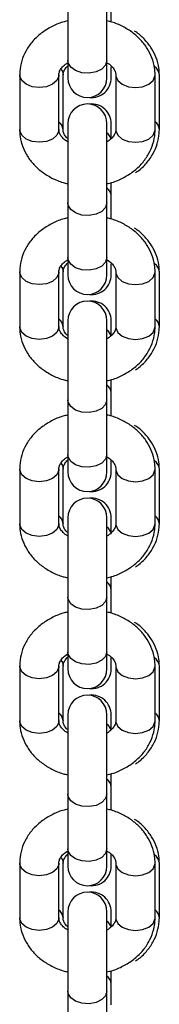
# Model space of a CAD drawing. Units: millimetres. Extents: x 477 to 5663, y 715 to 7814.
# Drawn here: x 2150 to 2170, y 7431 to 7569 of the extents above; entities that cross this region are included whole.
import ezdxf

# ---------------------------------------------------------------- set-up
doc = ezdxf.new("R2010")
doc.units = ezdxf.units.MM
doc.header["$LTSCALE"] = 100

msp = doc.modelspace()

# ---------------------------------------------------------------- linework, layer by layer
at = {"color": 7, "linetype": 'Continuous', "lineweight": 25}
for p, q in [((2156.96, 7570.82), (2156.96, 7563.16)), ((2162.46, 7563.16), (2162.46, 7570.82)), ((2163.06, 7568.58), (2163.06, 7571.83)), ((2156.96, 7563.16), (2156.96, 7560.74)), ((2162.46, 7560.74), (2162.46, 7563.16)), ((2163.06, 7560.74), (2163.06, 7562.3)), ((2150.21, 7561.15), (2150.21, 7553.49)), ((2155.71, 7553.49), (2155.71, 7561.15)), ((2156.31, 7553.49), (2156.31, 7561.15)), ((2163.71, 7561.15), (2163.71, 7553.49)), ((2169.21, 7553.49), (2169.21, 7561.15)), ((2169.81, 7553.49), (2169.81, 7561.15)), ((2156.96, 7554.33), (2156.96, 7543.24)), ((2162.46, 7543.24), (2162.46, 7554.33)), ((2163.06, 7552.29), (2163.06, 7554.33)), ((2155.7, 7553.53), (2155.71, 7553.49)), ((2156.3, 7553.53), (2156.31, 7553.49)), ((2163.71, 7553.53), (2163.71, 7553.49)), ((2163.06, 7544.26), (2163.06, 7546.08)), ((2156.96, 7543.24), (2156.96, 7535.58)), ((2162.46, 7535.58), (2162.46, 7543.24)), ((2163.06, 7541.01), (2163.06, 7544.26)), ((2156.96, 7535.58), (2156.96, 7533.17)), ((2162.46, 7533.17), (2162.46, 7535.58)), ((2150.21, 7533.57), (2150.21, 7525.91)), ((2155.71, 7525.91), (2155.71, 7533.57)), ((2156.31, 7525.91), (2156.31, 7533.57)), ((2163.06, 7533.17), (2163.06, 7534.72)), ((2163.71, 7533.57), (2163.71, 7525.91)), ((2169.21, 7525.91), (2169.21, 7533.57)), ((2169.81, 7525.91), (2169.81, 7533.57)), ((2156.96, 7526.75), (2156.96, 7515.66)), ((2162.46, 7515.66), (2162.46, 7526.75)), ((2163.06, 7524.71), (2163.06, 7526.75)), ((2155.7, 7525.95), (2155.71, 7525.91)), ((2156.3, 7525.95), (2156.31, 7525.91)), ((2163.71, 7525.95), (2163.71, 7525.91)), ((2163.06, 7516.68), (2163.06, 7518.5)), ((2156.96, 7515.66), (2156.96, 7508)), ((2162.46, 7508), (2162.46, 7515.66)), ((2163.06, 7513.43), (2163.06, 7516.68)), ((2156.96, 7508), (2156.96, 7505.59)), ((2162.46, 7505.59), (2162.46, 7508)), ((2150.21, 7505.99), (2150.21, 7498.33)), ((2155.71, 7498.33), (2155.71, 7505.99)), ((2156.31, 7498.33), (2156.31, 7505.99)), ((2163.06, 7505.59), (2163.06, 7507.14)), ((2163.71, 7505.99), (2163.71, 7498.33)), ((2169.21, 7498.33), (2169.21, 7505.99)), ((2169.81, 7498.33), (2169.81, 7505.99)), ((2156.96, 7499.17), (2156.96, 7488.08)), ((2162.46, 7488.08), (2162.46, 7499.17)), ((2163.06, 7497.13), (2163.06, 7499.17)), ((2155.7, 7498.37), (2155.71, 7498.33)), ((2156.3, 7498.37), (2156.31, 7498.33)), ((2163.71, 7498.37), (2163.71, 7498.33)), ((2163.06, 7489.1), (2163.06, 7490.92)), ((2156.96, 7488.08), (2156.96, 7480.42)), ((2162.46, 7480.42), (2162.46, 7488.08)), ((2163.06, 7485.85), (2163.06, 7489.1)), ((2156.96, 7480.42), (2156.96, 7478.01)), ((2162.46, 7478.01), (2162.46, 7480.42)), ((2150.21, 7478.41), (2150.21, 7470.75)), ((2155.71, 7470.75), (2155.71, 7478.41)), ((2156.31, 7470.75), (2156.31, 7478.41)), ((2163.06, 7478.01), (2163.06, 7479.56)), ((2163.71, 7478.41), (2163.71, 7470.75)), ((2169.21, 7470.75), (2169.21, 7478.41)), ((2169.81, 7470.75), (2169.81, 7478.41)), ((2156.96, 7471.59), (2156.96, 7460.51)), ((2162.46, 7460.51), (2162.46, 7471.59)), ((2163.06, 7469.55), (2163.06, 7471.59)), ((2155.7, 7470.79), (2155.71, 7470.75)), ((2156.3, 7470.79), (2156.31, 7470.75)), ((2163.71, 7470.79), (2163.71, 7470.75)), ((2163.06, 7461.52), (2163.06, 7463.34)), ((2156.96, 7460.51), (2156.96, 7452.85)), ((2162.46, 7452.85), (2162.46, 7460.51)), ((2163.06, 7458.27), (2163.06, 7461.52)), ((2156.96, 7452.85), (2156.96, 7450.43)), ((2162.46, 7450.43), (2162.46, 7452.85)), ((2150.21, 7450.84), (2150.21, 7443.18)), ((2155.71, 7443.18), (2155.71, 7450.84)), ((2156.31, 7443.18), (2156.31, 7450.84)), ((2163.06, 7450.43), (2163.06, 7451.99)), ((2163.71, 7450.84), (2163.71, 7443.18)), ((2169.21, 7443.18), (2169.21, 7450.84)), ((2169.81, 7443.18), (2169.81, 7450.84)), ((2156.96, 7444.02), (2156.96, 7432.93)), ((2162.46, 7432.93), (2162.46, 7444.02)), ((2163.06, 7441.98), (2163.06, 7444.02)), ((2155.7, 7443.22), (2155.71, 7443.18)), ((2156.3, 7443.22), (2156.31, 7443.18)), ((2163.71, 7443.22), (2163.71, 7443.18)), ((2163.06, 7433.95), (2163.06, 7435.76)), ((2156.96, 7432.93), (2156.96, 7425.27)), ((2162.46, 7425.27), (2162.46, 7432.93)), ((2163.06, 7430.99), (2163.06, 7433.95))]:
    msp.add_line(p, q, dxfattribs=at)
at = {"color": 8, "linetype": 'Continuous', "lineweight": 25, "flags": 128}
for points in [[(2162.46, 7563.16), (2162.27, 7562.52), (2161.74, 7561.97), (2160.93, 7561.57), (2159.96, 7561.4), (2158.95, 7561.46), (2158.05, 7561.75), (2157.37, 7562.23), (2157, 7562.83), (2156.96, 7563.16)], [(2152.96, 7559.38), (2151.96, 7559.5), (2151.1, 7559.84), (2150.49, 7560.36), (2150.22, 7560.98), (2150.21, 7561.15)], [(2155.71, 7561.15), (2155.69, 7560.98), (2155.42, 7560.36), (2154.81, 7559.84), (2153.95, 7559.5), (2152.96, 7559.38)], [(2156.01, 7561.94), (2156.2, 7561.63), (2156.31, 7561.15)], [(2163.71, 7561.15), (2163.72, 7560.98), (2163.99, 7560.36), (2164.6, 7559.84), (2165.46, 7559.5), (2166.46, 7559.38)], [(2166.46, 7559.38), (2167.45, 7559.5), (2168.31, 7559.84), (2168.92, 7560.36), (2169.19, 7560.98), (2169.21, 7561.15)], [(2152.96, 7551.72), (2151.96, 7551.84), (2151.1, 7552.18), (2150.49, 7552.7), (2150.22, 7553.32), (2150.21, 7553.49)], [(2155.71, 7553.49), (2155.69, 7553.32), (2155.42, 7552.7), (2154.81, 7552.18), (2153.95, 7551.84), (2152.96, 7551.72)], [(2163.71, 7553.49), (2163.72, 7553.32), (2163.99, 7552.7), (2164.6, 7552.18), (2165.46, 7551.84), (2166.46, 7551.72)], [(2166.46, 7551.72), (2167.45, 7551.84), (2168.31, 7552.18), (2168.92, 7552.7), (2169.19, 7553.32), (2169.21, 7553.49)], [(2162.46, 7543.24), (2162.27, 7542.6), (2161.74, 7542.05), (2160.93, 7541.66), (2159.96, 7541.48), (2158.95, 7541.54), (2158.05, 7541.83), (2157.37, 7542.31), (2157, 7542.91), (2156.96, 7543.24)], [(2162.46, 7535.58), (2162.27, 7534.94), (2161.74, 7534.39), (2160.93, 7534), (2159.96, 7533.82), (2158.95, 7533.88), (2158.05, 7534.17), (2157.37, 7534.65), (2157, 7535.25), (2156.96, 7535.58)], [(2152.96, 7531.8), (2151.96, 7531.92), (2151.1, 7532.26), (2150.49, 7532.78), (2150.22, 7533.41), (2150.21, 7533.57)], [(2155.71, 7533.57), (2155.69, 7533.41), (2155.42, 7532.78), (2154.81, 7532.26), (2153.95, 7531.92), (2152.96, 7531.8)], [(2156.01, 7534.36), (2156.2, 7534.05), (2156.31, 7533.57)], [(2163.71, 7533.57), (2163.72, 7533.41), (2163.99, 7532.78), (2164.6, 7532.26), (2165.46, 7531.92), (2166.46, 7531.8)], [(2166.46, 7531.8), (2167.45, 7531.92), (2168.31, 7532.26), (2168.92, 7532.78), (2169.19, 7533.41), (2169.21, 7533.57)], [(2152.96, 7524.14), (2151.96, 7524.26), (2151.1, 7524.6), (2150.49, 7525.12), (2150.22, 7525.75), (2150.21, 7525.91)], [(2155.71, 7525.91), (2155.69, 7525.75), (2155.42, 7525.12), (2154.81, 7524.6), (2153.95, 7524.26), (2152.96, 7524.14)], [(2163.71, 7525.91), (2163.72, 7525.75), (2163.99, 7525.12), (2164.6, 7524.6), (2165.46, 7524.26), (2166.46, 7524.14)], [(2166.46, 7524.14), (2167.45, 7524.26), (2168.31, 7524.6), (2168.92, 7525.12), (2169.19, 7525.75), (2169.21, 7525.91)], [(2162.46, 7515.66), (2162.27, 7515.02), (2161.74, 7514.47), (2160.93, 7514.08), (2159.96, 7513.9), (2158.95, 7513.96), (2158.05, 7514.25), (2157.37, 7514.73), (2157, 7515.34), (2156.96, 7515.66)], [(2162.46, 7508), (2162.27, 7507.36), (2161.74, 7506.81), (2160.93, 7506.42), (2159.96, 7506.24), (2158.95, 7506.3), (2158.05, 7506.59), (2157.37, 7507.07), (2157, 7507.68), (2156.96, 7508)], [(2152.96, 7504.22), (2151.96, 7504.34), (2151.1, 7504.69), (2150.49, 7505.2), (2150.22, 7505.83), (2150.21, 7505.99)], [(2155.71, 7505.99), (2155.69, 7505.83), (2155.42, 7505.2), (2154.81, 7504.69), (2153.95, 7504.34), (2152.96, 7504.22)], [(2156.01, 7506.78), (2156.2, 7506.48), (2156.31, 7505.99)], [(2163.71, 7505.99), (2163.72, 7505.83), (2163.99, 7505.2), (2164.6, 7504.69), (2165.46, 7504.34), (2166.46, 7504.22)], [(2166.46, 7504.22), (2167.45, 7504.34), (2168.31, 7504.69), (2168.92, 7505.2), (2169.19, 7505.83), (2169.21, 7505.99)], [(2152.96, 7496.56), (2151.96, 7496.68), (2151.1, 7497.02), (2150.49, 7497.54), (2150.22, 7498.17), (2150.21, 7498.33)], [(2155.71, 7498.33), (2155.69, 7498.17), (2155.42, 7497.54), (2154.81, 7497.02), (2153.95, 7496.68), (2152.96, 7496.56)], [(2163.71, 7498.33), (2163.72, 7498.17), (2163.99, 7497.54), (2164.6, 7497.02), (2165.46, 7496.68), (2166.46, 7496.56)], [(2166.46, 7496.56), (2167.45, 7496.68), (2168.31, 7497.02), (2168.92, 7497.54), (2169.19, 7498.17), (2169.21, 7498.33)], [(2162.46, 7488.08), (2162.27, 7487.44), (2161.74, 7486.89), (2160.93, 7486.5), (2159.96, 7486.32), (2158.95, 7486.38), (2158.05, 7486.67), (2157.37, 7487.15), (2157, 7487.76), (2156.96, 7488.08)], [(2162.46, 7480.42), (2162.27, 7479.78), (2161.74, 7479.23), (2160.93, 7478.84), (2159.96, 7478.66), (2158.95, 7478.72), (2158.05, 7479.01), (2157.37, 7479.49), (2157, 7480.1), (2156.96, 7480.42)], [(2152.96, 7476.65), (2151.96, 7476.77), (2151.1, 7477.11), (2150.49, 7477.63), (2150.22, 7478.25), (2150.21, 7478.41)], [(2155.71, 7478.41), (2155.69, 7478.25), (2155.42, 7477.63), (2154.81, 7477.11), (2153.95, 7476.77), (2152.96, 7476.65)], [(2156.01, 7479.21), (2156.2, 7478.9), (2156.31, 7478.41)], [(2163.71, 7478.41), (2163.72, 7478.25), (2163.99, 7477.63), (2164.6, 7477.11), (2165.46, 7476.77), (2166.46, 7476.65)], [(2166.46, 7476.65), (2167.45, 7476.77), (2168.31, 7477.11), (2168.92, 7477.63), (2169.19, 7478.25), (2169.21, 7478.41)], [(2152.96, 7468.99), (2151.96, 7469.11), (2151.1, 7469.45), (2150.49, 7469.97), (2150.22, 7470.59), (2150.21, 7470.75)], [(2155.71, 7470.75), (2155.69, 7470.59), (2155.42, 7469.97), (2154.81, 7469.45), (2153.95, 7469.11), (2152.96, 7468.99)], [(2163.71, 7470.75), (2163.72, 7470.59), (2163.99, 7469.97), (2164.6, 7469.45), (2165.46, 7469.11), (2166.46, 7468.99)], [(2166.46, 7468.99), (2167.45, 7469.11), (2168.31, 7469.45), (2168.92, 7469.97), (2169.19, 7470.59), (2169.21, 7470.75)], [(2162.46, 7460.51), (2162.27, 7459.87), (2161.74, 7459.32), (2160.93, 7458.92), (2159.96, 7458.75), (2158.95, 7458.81), (2158.05, 7459.1), (2157.37, 7459.58), (2157, 7460.18), (2156.96, 7460.51)], [(2162.46, 7452.85), (2162.27, 7452.21), (2161.74, 7451.65), (2160.93, 7451.26), (2159.96, 7451.09), (2158.95, 7451.15), (2158.05, 7451.43), (2157.37, 7451.91), (2157, 7452.52), (2156.96, 7452.85)], [(2152.96, 7449.07), (2151.96, 7449.19), (2151.1, 7449.53), (2150.49, 7450.05), (2150.22, 7450.67), (2150.21, 7450.84)], [(2155.71, 7450.83), (2155.69, 7450.67), (2155.42, 7450.05), (2154.81, 7449.53), (2153.95, 7449.19), (2152.96, 7449.07)], [(2156.01, 7451.63), (2156.2, 7451.32), (2156.31, 7450.84)], [(2163.71, 7450.83), (2163.72, 7450.67), (2163.99, 7450.05), (2164.6, 7449.53), (2165.46, 7449.19), (2166.46, 7449.07)], [(2166.46, 7449.07), (2167.45, 7449.19), (2168.31, 7449.53), (2168.92, 7450.05), (2169.19, 7450.67), (2169.21, 7450.84)], [(2152.96, 7441.41), (2151.96, 7441.53), (2151.1, 7441.87), (2150.49, 7442.39), (2150.22, 7443.01), (2150.21, 7443.18)], [(2155.71, 7443.18), (2155.69, 7443.01), (2155.42, 7442.39), (2154.81, 7441.87), (2153.95, 7441.53), (2152.96, 7441.41)], [(2163.71, 7443.18), (2163.72, 7443.01), (2163.99, 7442.39), (2164.6, 7441.87), (2165.46, 7441.53), (2166.46, 7441.41)], [(2166.46, 7441.41), (2167.45, 7441.53), (2168.31, 7441.87), (2168.92, 7442.39), (2169.19, 7443.01), (2169.21, 7443.18)], [(2162.46, 7432.93), (2162.27, 7432.29), (2161.74, 7431.74), (2160.93, 7431.35), (2159.96, 7431.17), (2158.95, 7431.23), (2158.05, 7431.52), (2157.37, 7432), (2157, 7432.6), (2156.96, 7432.93)]]:
    msp.add_lwpolyline(points, dxfattribs=at)
at = {"color": 8, "linetype": 'Continuous', "lineweight": 25}
for centre, radius, start, end in [((2168.27, 7561.03), 1.54, 4.3682, 56.1474), ((2154.79, 7553.37), 1.52, 5.8485, 53.013), ((2168.29, 7553.38), 1.52, 4.5201, 53.056), ((2161.54, 7551.78), 1.54, 14.9382, 53.3721), ((2161.59, 7544.17), 1.46, 3.1825, 53.9444), ((2168.27, 7533.45), 1.54, 4.3682, 56.1474), ((2154.79, 7525.79), 1.52, 5.8485, 53.013), ((2168.29, 7525.8), 1.52, 4.5201, 53.056), ((2161.54, 7524.2), 1.54, 14.9382, 53.3721), ((2161.59, 7516.6), 1.46, 3.1825, 53.9444), ((2168.27, 7505.87), 1.54, 4.3682, 56.1474), ((2154.79, 7498.22), 1.52, 5.8485, 53.013), ((2168.29, 7498.22), 1.52, 4.5201, 53.056), ((2161.54, 7496.63), 1.54, 14.9382, 53.3721), ((2161.59, 7489.02), 1.46, 3.1825, 53.9444), ((2168.27, 7478.3), 1.54, 4.3682, 56.1474), ((2154.79, 7470.64), 1.52, 5.8485, 53.013), ((2168.29, 7470.64), 1.52, 4.5201, 53.056), ((2161.54, 7469.05), 1.54, 14.9382, 53.3721), ((2161.59, 7461.44), 1.46, 3.1825, 53.9444), ((2168.27, 7450.72), 1.54, 4.3682, 56.1474), ((2154.79, 7443.06), 1.52, 5.8485, 53.013), ((2168.29, 7443.07), 1.52, 4.5201, 53.056), ((2161.54, 7441.47), 1.54, 14.9382, 53.3721), ((2161.59, 7433.86), 1.46, 3.1825, 53.9444)]:
    msp.add_arc(centre, radius, start, end, dxfattribs=at)
at = {"color": 7, "linetype": 'Continuous', "lineweight": 25}
for centre, start, end in [((2159.71, 7560.74), 180, 0), ((2160.31, 7560.74), 263.7354, 0), ((2159.71, 7554.33), 0, 180), ((2160.31, 7554.33), 0, 96.2646), ((2159.71, 7533.17), 180, 0), ((2160.31, 7533.17), 263.7356, 0), ((2159.71, 7526.75), 0, 180), ((2160.31, 7526.75), 0, 96.2629), ((2159.71, 7505.59), 180, 0), ((2160.31, 7505.59), 263.7371, 0), ((2159.71, 7499.17), 0, 180), ((2160.31, 7499.17), 0, 96.2629), ((2159.71, 7478.01), 180, 0), ((2160.31, 7478.01), 263.7371, 0), ((2159.71, 7471.59), 0, 180), ((2160.31, 7471.59), 0, 96.2629), ((2159.71, 7450.43), 180, 0), ((2160.31, 7450.43), 263.7371, 0), ((2159.71, 7444.02), 0, 180), ((2160.31, 7444.02), 0, 96.2638)]:
    msp.add_arc(centre, 2.75, start, end, dxfattribs=at)
for points, knots in [([(2156.96, 7568.7), (2156.72, 7568.65), (2155.91, 7568.48), (2154.64, 7567.91), (2153.2, 7567.01), (2151.99, 7565.88), (2151.06, 7564.57), (2150.45, 7563.14), (2150.22, 7561.97), (2150.21, 7561.31), (2150.21, 7561.15)], [0, 0, 0, 0, 0.0616292, 0.2127696, 0.3643515, 0.5154986, 0.6648081, 0.8109347, 0.9533937, 1, 1, 1, 1]), ([(2169.21, 7561.15), (2169.19, 7561.48), (2169.16, 7562.29), (2168.81, 7563.55), (2168.16, 7564.88), (2167.23, 7566.07), (2166.07, 7567.11), (2164.68, 7567.95), (2163.46, 7568.49), (2162.68, 7568.65), (2162.46, 7568.7)], [0, 0, 0, 0, 0.094197, 0.231965, 0.369627, 0.508764, 0.650424, 0.79481, 0.941417, 1, 1, 1, 1]), ([(2169.81, 7561.15), (2169.79, 7561.48), (2169.76, 7562.29), (2169.41, 7563.55), (2168.76, 7564.88), (2167.82, 7566.06), (2167, 7566.86), (2166.44, 7567.19), (2166.34, 7567.25)], [0, 0, 0, 0, 0.138038, 0.339926, 0.54166, 0.745554, 0.953144, 1, 1, 1, 1]), ([(2155.71, 7561.15), (2155.71, 7561.21), (2155.72, 7561.41), (2155.83, 7561.77), (2156.2, 7562.27), (2156.59, 7562.66), (2156.9, 7562.81), (2156.96, 7562.84)], [0, 0, 0, 0, 0.127173, 0.42913, 0.696777, 0.952116, 1, 1, 1, 1]), ([(2156.31, 7561.15), (2156.31, 7561.21), (2156.32, 7561.41), (2156.45, 7561.76), (2156.67, 7562.16), (2156.91, 7562.36), (2156.96, 7562.39)], [0, 0, 0, 0, 0.169443, 0.571766, 0.928374, 1, 1, 1, 1]), ([(2162.46, 7562.84), (2162.52, 7562.81), (2162.85, 7562.64), (2163.25, 7562.24), (2163.6, 7561.74), (2163.69, 7561.39), (2163.7, 7561.2), (2163.71, 7561.15)], [0, 0, 0, 0, 0.0579, 0.322994, 0.594015, 0.885177, 1, 1, 1, 1]), ([(2150.21, 7553.49), (2150.22, 7553.16), (2150.26, 7552.34), (2150.6, 7551.08), (2151.25, 7549.76), (2152.18, 7548.56), (2153.34, 7547.52), (2154.73, 7546.69), (2155.95, 7546.15), (2156.73, 7545.98), (2156.96, 7545.93)], [0, 0, 0, 0, 0.094197, 0.231965, 0.369627, 0.508764, 0.650424, 0.79481, 0.941417, 1, 1, 1, 1]), ([(2157.06, 7551.74), (2156.96, 7551.79), (2156.59, 7551.97), (2156.16, 7552.39), (2155.81, 7552.9), (2155.72, 7553.24), (2155.71, 7553.43), (2155.71, 7553.49)], [0, 0, 0, 0, 0.089608, 0.34578, 0.607679, 0.889042, 1, 1, 1, 1]), ([(2156.96, 7552.25), (2156.9, 7552.29), (2156.64, 7552.51), (2156.43, 7552.9), (2156.31, 7553.24), (2156.31, 7553.43), (2156.31, 7553.49)], [0, 0, 0, 0, 0.095412, 0.45754, 0.846578, 1, 1, 1, 1]), ([(2162.46, 7545.93), (2162.69, 7545.98), (2163.5, 7546.16), (2164.77, 7546.73), (2166.21, 7547.62), (2167.42, 7548.76), (2168.35, 7550.07), (2168.96, 7551.5), (2169.19, 7552.66), (2169.2, 7553.32), (2169.21, 7553.49)], [0, 0, 0, 0, 0.0616292, 0.2127696, 0.3643515, 0.5154986, 0.6648081, 0.8109347, 0.9533937, 1, 1, 1, 1]), ([(2163.71, 7553.49), (2163.7, 7553.43), (2163.69, 7553.23), (2163.58, 7552.87), (2163.21, 7552.36), (2162.82, 7551.98), (2162.51, 7551.82), (2162.46, 7551.79)], [0, 0, 0, 0, 0.127173, 0.42913, 0.696777, 0.952116, 1, 1, 1, 1]), ([(2166.46, 7547.47), (2166.57, 7547.53), (2167.15, 7547.89), (2168.01, 7548.77), (2168.95, 7550.06), (2169.56, 7551.5), (2169.79, 7552.66), (2169.8, 7553.32), (2169.81, 7553.49)], [0, 0, 0, 0, 0.049316, 0.275373, 0.498683, 0.717231, 0.930295, 1, 1, 1, 1]), ([(2156.96, 7541.12), (2156.72, 7541.07), (2155.91, 7540.9), (2154.64, 7540.33), (2153.2, 7539.43), (2151.99, 7538.3), (2151.06, 7536.99), (2150.45, 7535.56), (2150.22, 7534.39), (2150.21, 7533.73), (2150.21, 7533.57)], [0, 0, 0, 0, 0.061629, 0.21277, 0.364352, 0.515499, 0.664808, 0.810935, 0.953394, 1, 1, 1, 1]), ([(2169.21, 7533.57), (2169.19, 7533.9), (2169.16, 7534.71), (2168.81, 7535.98), (2168.16, 7537.3), (2167.23, 7538.49), (2166.07, 7539.53), (2164.68, 7540.37), (2163.46, 7540.91), (2162.68, 7541.08), (2162.46, 7541.12)], [0, 0, 0, 0, 0.094197, 0.231965, 0.369627, 0.508764, 0.650424, 0.79481, 0.941417, 1, 1, 1, 1]), ([(2169.81, 7533.57), (2169.79, 7533.9), (2169.76, 7534.71), (2169.41, 7535.98), (2168.76, 7537.3), (2167.82, 7538.48), (2167, 7539.28), (2166.44, 7539.62), (2166.34, 7539.68)], [0, 0, 0, 0, 0.138038, 0.339926, 0.54166, 0.745554, 0.953144, 1, 1, 1, 1]), ([(2155.71, 7533.57), (2155.71, 7533.63), (2155.72, 7533.83), (2155.83, 7534.19), (2156.2, 7534.69), (2156.59, 7535.08), (2156.9, 7535.24), (2156.96, 7535.26)], [0, 0, 0, 0, 0.127173, 0.42913, 0.696777, 0.952116, 1, 1, 1, 1]), ([(2156.31, 7533.57), (2156.31, 7533.63), (2156.32, 7533.83), (2156.45, 7534.19), (2156.67, 7534.58), (2156.91, 7534.78), (2156.96, 7534.81)], [0, 0, 0, 0, 0.169443, 0.571766, 0.928374, 1, 1, 1, 1]), ([(2162.46, 7535.26), (2162.52, 7535.23), (2162.85, 7535.06), (2163.25, 7534.66), (2163.6, 7534.16), (2163.69, 7533.81), (2163.7, 7533.62), (2163.71, 7533.57)], [0, 0, 0, 0, 0.0579, 0.322994, 0.594015, 0.885177, 1, 1, 1, 1]), ([(2150.21, 7525.91), (2150.22, 7525.58), (2150.26, 7524.77), (2150.6, 7523.5), (2151.25, 7522.18), (2152.18, 7520.99), (2153.34, 7519.95), (2154.73, 7519.11), (2155.95, 7518.57), (2156.73, 7518.4), (2156.96, 7518.36)], [0, 0, 0, 0, 0.094197, 0.231965, 0.369627, 0.508764, 0.650424, 0.79481, 0.941417, 1, 1, 1, 1]), ([(2157.06, 7524.16), (2156.96, 7524.21), (2156.59, 7524.4), (2156.16, 7524.82), (2155.81, 7525.32), (2155.72, 7525.67), (2155.71, 7525.85), (2155.71, 7525.91)], [0, 0, 0, 0, 0.089608, 0.34578, 0.607679, 0.889042, 1, 1, 1, 1]), ([(2156.96, 7524.67), (2156.9, 7524.72), (2156.64, 7524.93), (2156.43, 7525.32), (2156.31, 7525.66), (2156.31, 7525.85), (2156.31, 7525.91)], [0, 0, 0, 0, 0.095412, 0.45754, 0.846578, 1, 1, 1, 1]), ([(2162.46, 7518.36), (2162.69, 7518.41), (2163.5, 7518.58), (2164.77, 7519.15), (2166.21, 7520.05), (2167.42, 7521.18), (2168.35, 7522.49), (2168.96, 7523.92), (2169.19, 7525.08), (2169.2, 7525.75), (2169.21, 7525.91)], [0, 0, 0, 0, 0.0616292, 0.2127696, 0.3643515, 0.5154986, 0.6648081, 0.8109347, 0.9533937, 1, 1, 1, 1]), ([(2163.71, 7525.91), (2163.7, 7525.85), (2163.69, 7525.65), (2163.58, 7525.29), (2163.21, 7524.78), (2162.82, 7524.4), (2162.51, 7524.24), (2162.46, 7524.22)], [0, 0, 0, 0, 0.127173, 0.42913, 0.696777, 0.952116, 1, 1, 1, 1]), ([(2166.46, 7519.89), (2166.57, 7519.95), (2167.15, 7520.31), (2168.01, 7521.19), (2168.95, 7522.48), (2169.56, 7523.92), (2169.79, 7525.08), (2169.8, 7525.75), (2169.81, 7525.91)], [0, 0, 0, 0, 0.049316, 0.275373, 0.498683, 0.717231, 0.930295, 1, 1, 1, 1]), ([(2156.96, 7513.54), (2156.72, 7513.49), (2155.91, 7513.32), (2154.64, 7512.75), (2153.2, 7511.85), (2151.99, 7510.72), (2151.06, 7509.41), (2150.45, 7507.98), (2150.22, 7506.82), (2150.21, 7506.15), (2150.21, 7505.99)], [0, 0, 0, 0, 0.061629, 0.21277, 0.364352, 0.515499, 0.664808, 0.810935, 0.953394, 1, 1, 1, 1]), ([(2169.21, 7505.99), (2169.19, 7506.32), (2169.16, 7507.13), (2168.81, 7508.4), (2168.16, 7509.72), (2167.23, 7510.91), (2166.07, 7511.95), (2164.68, 7512.79), (2163.46, 7513.33), (2162.68, 7513.5), (2162.46, 7513.54)], [0, 0, 0, 0, 0.094197, 0.231965, 0.369627, 0.508764, 0.650424, 0.79481, 0.941417, 1, 1, 1, 1]), ([(2169.81, 7505.99), (2169.79, 7506.32), (2169.76, 7507.13), (2169.41, 7508.4), (2168.76, 7509.72), (2167.82, 7510.9), (2167, 7511.71), (2166.44, 7512.04), (2166.34, 7512.1)], [0, 0, 0, 0, 0.138038, 0.339926, 0.54166, 0.745554, 0.953144, 1, 1, 1, 1]), ([(2155.71, 7505.99), (2155.71, 7506.05), (2155.72, 7506.25), (2155.83, 7506.61), (2156.2, 7507.12), (2156.59, 7507.5), (2156.9, 7507.66), (2156.96, 7507.68)], [0, 0, 0, 0, 0.127173, 0.42913, 0.696777, 0.952116, 1, 1, 1, 1]), ([(2156.31, 7505.99), (2156.31, 7506.05), (2156.32, 7506.25), (2156.45, 7506.61), (2156.67, 7507), (2156.91, 7507.2), (2156.96, 7507.23)], [0, 0, 0, 0, 0.169443, 0.571766, 0.928374, 1, 1, 1, 1]), ([(2162.46, 7507.68), (2162.52, 7507.65), (2162.85, 7507.48), (2163.25, 7507.08), (2163.6, 7506.58), (2163.69, 7506.23), (2163.7, 7506.05), (2163.71, 7505.99)], [0, 0, 0, 0, 0.0579, 0.322994, 0.594015, 0.885177, 1, 1, 1, 1]), ([(2150.21, 7498.33), (2150.22, 7498), (2150.26, 7497.19), (2150.6, 7495.92), (2151.25, 7494.6), (2152.18, 7493.41), (2153.34, 7492.37), (2154.73, 7491.53), (2155.95, 7490.99), (2156.73, 7490.82), (2156.96, 7490.78)], [0, 0, 0, 0, 0.094197, 0.231965, 0.369627, 0.508764, 0.650424, 0.79481, 0.941417, 1, 1, 1, 1]), ([(2157.06, 7496.58), (2156.96, 7496.63), (2156.59, 7496.82), (2156.16, 7497.24), (2155.81, 7497.74), (2155.72, 7498.09), (2155.71, 7498.28), (2155.71, 7498.33)], [0, 0, 0, 0, 0.089608, 0.34578, 0.607679, 0.889042, 1, 1, 1, 1]), ([(2156.96, 7497.09), (2156.9, 7497.14), (2156.64, 7497.35), (2156.43, 7497.74), (2156.31, 7498.09), (2156.31, 7498.28), (2156.31, 7498.33)], [0, 0, 0, 0, 0.095412, 0.45754, 0.846578, 1, 1, 1, 1]), ([(2163.71, 7498.33), (2163.7, 7498.27), (2163.69, 7498.07), (2163.58, 7497.71), (2163.21, 7497.2), (2162.82, 7496.81), (2162.49, 7496.65), (2162.43, 7496.62)], [0, 0, 0, 0, 0.125967, 0.425061, 0.69017, 0.943087, 1, 1, 1, 1]), ([(2162.46, 7490.78), (2162.69, 7490.83), (2163.5, 7491), (2164.77, 7491.57), (2166.21, 7492.47), (2167.42, 7493.6), (2168.35, 7494.91), (2168.96, 7496.34), (2169.19, 7497.51), (2169.2, 7498.17), (2169.21, 7498.33)], [0, 0, 0, 0, 0.0616292, 0.2127696, 0.3643515, 0.5154986, 0.6648081, 0.8109347, 0.9533937, 1, 1, 1, 1]), ([(2166.46, 7492.31), (2166.57, 7492.38), (2167.15, 7492.74), (2168.01, 7493.61), (2168.95, 7494.91), (2169.56, 7496.34), (2169.79, 7497.51), (2169.8, 7498.17), (2169.81, 7498.33)], [0, 0, 0, 0, 0.049316, 0.275373, 0.498683, 0.717231, 0.930295, 1, 1, 1, 1]), ([(2156.96, 7485.97), (2156.72, 7485.92), (2155.91, 7485.74), (2154.64, 7485.17), (2153.2, 7484.28), (2151.99, 7483.14), (2151.06, 7481.83), (2150.45, 7480.4), (2150.22, 7479.24), (2150.21, 7478.58), (2150.21, 7478.41)], [0, 0, 0, 0, 0.0616292, 0.2127696, 0.3643515, 0.5154986, 0.6648081, 0.8109347, 0.9533937, 1, 1, 1, 1]), ([(2169.21, 7478.41), (2169.19, 7478.74), (2169.16, 7479.56), (2168.81, 7480.82), (2168.16, 7482.14), (2167.23, 7483.34), (2166.07, 7484.38), (2164.68, 7485.21), (2163.46, 7485.75), (2162.68, 7485.92), (2162.46, 7485.97)], [0, 0, 0, 0, 0.094197, 0.231965, 0.369627, 0.508764, 0.650424, 0.79481, 0.941417, 1, 1, 1, 1]), ([(2169.81, 7478.41), (2169.79, 7478.74), (2169.76, 7479.56), (2169.41, 7480.82), (2168.76, 7482.15), (2167.82, 7483.33), (2167, 7484.13), (2166.44, 7484.46), (2166.34, 7484.52)], [0, 0, 0, 0, 0.138038, 0.339926, 0.54166, 0.745554, 0.953144, 1, 1, 1, 1]), ([(2155.71, 7478.41), (2155.71, 7478.47), (2155.72, 7478.67), (2155.83, 7479.03), (2156.2, 7479.54), (2156.59, 7479.92), (2156.9, 7480.08), (2156.96, 7480.11)], [0, 0, 0, 0, 0.127173, 0.42913, 0.696777, 0.952116, 1, 1, 1, 1]), ([(2156.31, 7478.41), (2156.31, 7478.47), (2156.32, 7478.67), (2156.45, 7479.03), (2156.67, 7479.42), (2156.91, 7479.62), (2156.96, 7479.66)], [0, 0, 0, 0, 0.169443, 0.571766, 0.928374, 1, 1, 1, 1]), ([(2162.46, 7480.11), (2162.52, 7480.07), (2162.85, 7479.9), (2163.25, 7479.5), (2163.6, 7479), (2163.69, 7478.66), (2163.7, 7478.47), (2163.71, 7478.41)], [0, 0, 0, 0, 0.0579, 0.322994, 0.594015, 0.885177, 1, 1, 1, 1]), ([(2150.21, 7470.75), (2150.22, 7470.42), (2150.26, 7469.61), (2150.6, 7468.35), (2151.25, 7467.02), (2152.18, 7465.83), (2153.34, 7464.79), (2154.73, 7463.95), (2155.95, 7463.41), (2156.73, 7463.25), (2156.96, 7463.2)], [0, 0, 0, 0, 0.094197, 0.231965, 0.369627, 0.508764, 0.650424, 0.79481, 0.941417, 1, 1, 1, 1]), ([(2157.06, 7469.01), (2156.96, 7469.05), (2156.59, 7469.24), (2156.16, 7469.66), (2155.81, 7470.17), (2155.72, 7470.51), (2155.71, 7470.7), (2155.71, 7470.75)], [0, 0, 0, 0, 0.089608, 0.34578, 0.607679, 0.889042, 1, 1, 1, 1]), ([(2156.96, 7469.52), (2156.9, 7469.56), (2156.64, 7469.77), (2156.43, 7470.17), (2156.31, 7470.51), (2156.31, 7470.7), (2156.31, 7470.75)], [0, 0, 0, 0, 0.095412, 0.45754, 0.846578, 1, 1, 1, 1]), ([(2162.46, 7463.2), (2162.69, 7463.25), (2163.5, 7463.42), (2164.77, 7463.99), (2166.21, 7464.89), (2167.42, 7466.02), (2168.35, 7467.33), (2168.96, 7468.76), (2169.19, 7469.93), (2169.2, 7470.59), (2169.21, 7470.75)], [0, 0, 0, 0, 0.0616292, 0.2127696, 0.3643515, 0.5154986, 0.6648081, 0.8109347, 0.9533937, 1, 1, 1, 1]), ([(2163.71, 7470.75), (2163.7, 7470.69), (2163.69, 7470.49), (2163.58, 7470.13), (2163.21, 7469.63), (2162.82, 7469.24), (2162.51, 7469.08), (2162.46, 7469.06)], [0, 0, 0, 0, 0.127173, 0.42913, 0.696777, 0.952116, 1, 1, 1, 1]), ([(2166.46, 7464.73), (2166.57, 7464.8), (2167.15, 7465.16), (2168.01, 7466.04), (2168.95, 7467.33), (2169.56, 7468.76), (2169.79, 7469.93), (2169.8, 7470.59), (2169.81, 7470.75)], [0, 0, 0, 0, 0.049316, 0.275373, 0.498683, 0.717231, 0.930295, 1, 1, 1, 1]), ([(2156.96, 7458.39), (2156.72, 7458.34), (2155.91, 7458.17), (2154.64, 7457.6), (2153.2, 7456.7), (2151.99, 7455.57), (2151.06, 7454.26), (2150.45, 7452.83), (2150.22, 7451.66), (2150.21, 7451), (2150.21, 7450.84)], [0, 0, 0, 0, 0.061629, 0.21277, 0.364352, 0.515499, 0.664808, 0.810935, 0.953394, 1, 1, 1, 1]), ([(2169.21, 7450.84), (2169.19, 7451.17), (2169.16, 7451.98), (2168.81, 7453.24), (2168.16, 7454.57), (2167.23, 7455.76), (2166.07, 7456.8), (2164.68, 7457.64), (2163.46, 7458.18), (2162.68, 7458.34), (2162.46, 7458.39)], [0, 0, 0, 0, 0.094197, 0.231965, 0.369627, 0.508764, 0.650424, 0.79481, 0.941417, 1, 1, 1, 1]), ([(2169.81, 7450.84), (2169.79, 7451.17), (2169.76, 7451.98), (2169.41, 7453.24), (2168.76, 7454.57), (2167.82, 7455.75), (2167, 7456.55), (2166.44, 7456.88), (2166.34, 7456.94)], [0, 0, 0, 0, 0.138038, 0.339926, 0.54166, 0.745554, 0.953144, 1, 1, 1, 1]), ([(2155.71, 7450.84), (2155.71, 7450.9), (2155.72, 7451.1), (2155.83, 7451.46), (2156.2, 7451.96), (2156.59, 7452.35), (2156.9, 7452.5), (2156.96, 7452.53)], [0, 0, 0, 0, 0.127173, 0.42913, 0.696777, 0.952116, 1, 1, 1, 1]), ([(2156.31, 7450.84), (2156.31, 7450.9), (2156.32, 7451.1), (2156.45, 7451.45), (2156.67, 7451.85), (2156.91, 7452.04), (2156.96, 7452.08)], [0, 0, 0, 0, 0.169443, 0.571766, 0.928374, 1, 1, 1, 1]), ([(2162.46, 7452.53), (2162.52, 7452.5), (2162.85, 7452.33), (2163.25, 7451.93), (2163.6, 7451.42), (2163.69, 7451.08), (2163.7, 7450.89), (2163.71, 7450.84)], [0, 0, 0, 0, 0.0579, 0.322994, 0.594015, 0.885177, 1, 1, 1, 1]), ([(2150.21, 7443.18), (2150.22, 7442.85), (2150.26, 7442.03), (2150.6, 7440.77), (2151.25, 7439.45), (2152.18, 7438.25), (2153.34, 7437.21), (2154.73, 7436.38), (2155.95, 7435.84), (2156.73, 7435.67), (2156.96, 7435.62)], [0, 0, 0, 0, 0.094197, 0.231965, 0.369627, 0.508764, 0.650424, 0.79481, 0.941417, 1, 1, 1, 1]), ([(2157.06, 7441.43), (2156.96, 7441.48), (2156.59, 7441.66), (2156.16, 7442.08), (2155.81, 7442.59), (2155.72, 7442.93), (2155.71, 7443.12), (2155.71, 7443.18)], [0, 0, 0, 0, 0.089608, 0.34578, 0.607679, 0.889042, 1, 1, 1, 1]), ([(2156.96, 7441.94), (2156.9, 7441.98), (2156.64, 7442.2), (2156.43, 7442.59), (2156.31, 7442.93), (2156.31, 7443.12), (2156.31, 7443.18)], [0, 0, 0, 0, 0.095412, 0.45754, 0.846578, 1, 1, 1, 1]), ([(2162.46, 7435.62), (2162.69, 7435.67), (2163.5, 7435.85), (2164.77, 7436.42), (2166.21, 7437.31), (2167.42, 7438.45), (2168.35, 7439.76), (2168.96, 7441.19), (2169.19, 7442.35), (2169.2, 7443.01), (2169.21, 7443.18)], [0, 0, 0, 0, 0.0616292, 0.2127696, 0.3643515, 0.5154986, 0.6648081, 0.8109347, 0.9533937, 1, 1, 1, 1]), ([(2163.71, 7443.18), (2163.7, 7443.12), (2163.69, 7442.92), (2163.58, 7442.56), (2163.21, 7442.05), (2162.82, 7441.67), (2162.51, 7441.51), (2162.46, 7441.48)], [0, 0, 0, 0, 0.127173, 0.42913, 0.696777, 0.952116, 1, 1, 1, 1]), ([(2166.46, 7437.16), (2166.57, 7437.22), (2167.15, 7437.58), (2168.01, 7438.46), (2168.95, 7439.75), (2169.56, 7441.19), (2169.79, 7442.35), (2169.8, 7443.01), (2169.81, 7443.18)], [0, 0, 0, 0, 0.049316, 0.275373, 0.498683, 0.717231, 0.930295, 1, 1, 1, 1])]:
    msp.add_open_spline(points, degree=3, knots=knots, dxfattribs=at)

doc.saveas('drawing.dxf')
